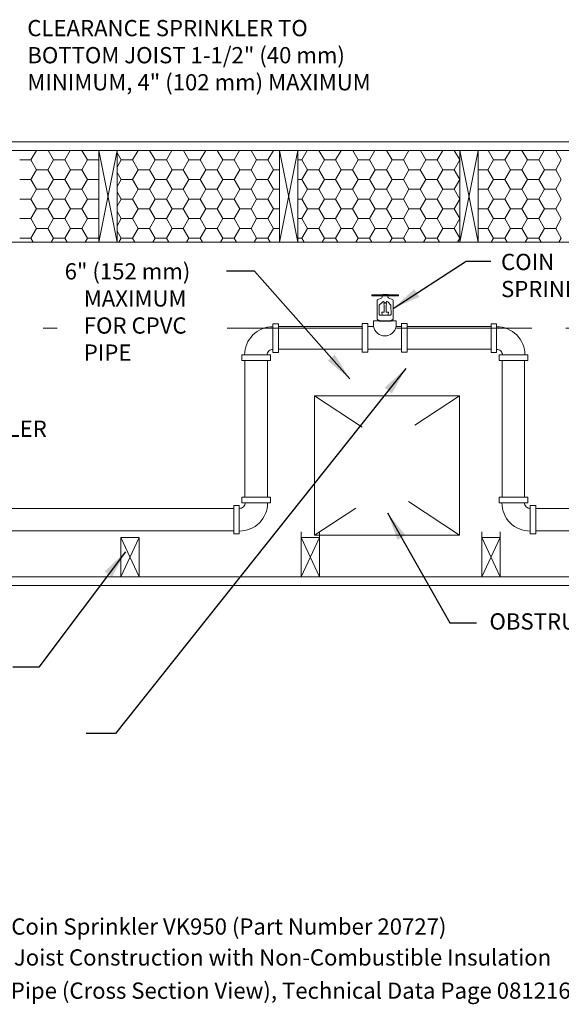
# Model space of a CAD drawing. Units: inches. Extents: x -20 to 176, y 45 to 140.
# Drawn here: x 46 to 94, y 45 to 133 of the extents above; entities that cross this region are included whole.
import ezdxf

# ---------------------------------------------------------------- set-up
doc = ezdxf.new("R2010")
doc.units = ezdxf.units.IN
doc.header["$MEASUREMENT"] = 0
doc.linetypes.add('ACAD_ISO02W100', pattern=[15, 12, -3])
doc.layers.add('Layer 3', color=7, linetype='Continuous')
doc.dimstyles.get("Standard").update_dxf_attribs({"dimtxt": 1.4405, "dimasz": 0.74, "dimexe": 0.25, "dimexo": 0.25, "dimgap": 0.09, "dimtad": 1, "dimtih": 1, "dimtoh": 1, "dimdec": 1, "dimzin": 0, "dimdsep": 46, "dimlunit": 4, "dimtxsty": 'Standard', "dimcen": 0.09, "dimadec": 0, "dimazin": 0, "dimtfac": 1, "dimtdec": 1, "dimtofl": 0, "dimtmove": 0, "dimatfit": 2, "dimfxl": 1, "dimtolj": 1, "dimtzin": 0, "dimarcsym": 0})

# ---------------------------------------------------------------- blocks, each defined once
blk = doc.blocks.new('block 2')
at = {"layer": 'Layer 3', "color": 7, "lineweight": 18}
for points in [[(8.56, 9.62), (-0.06, 9.62), (-0.06, 9.88), (8.56, 9.88), (8.56, 9.62)], [(3.24, 9.89), (3.46, 10), (5.08, 10), (5.26, 9.88)], [(3.33, 3.35), (2.52, 3.39), (2.36, 3.55), (2.37, 6.57), (3.46, 7.7), (3.74, 7.77), (3.99, 7.33), (4.5, 7.33), (4.76, 7.77), (5.06, 7.67), (6.13, 6.59), (6.14, 3.55), (5.98, 3.39), (5.17, 3.35), (3.33, 3.35)], [(3.32, 3.35), (3.33, 3.6), (3.2, 4.2), (3.2, 4.28), (3.93, 4.28), (3.95, 6.57), (3.87, 6.96), (3.89, 7.13), (3.98, 7.23), (4.19, 7.32), (4.33, 7.32), (4.53, 7.23), (4.62, 7.13), (4.63, 6.96), (4.56, 6.57), (4.56, 4.29), (5.3, 4.28), (5.3, 4.2), (5.17, 3.6), (5.17, 3.35)]]:
    blk.add_lwpolyline(points, dxfattribs=at)
blk.add_open_spline([(2.32, 1.78), (2.32, 1.78), (2.34, 1.46), (2.34, 1.46), (2.34, 1.46), (6.16, 1.46), (6.16, 1.46), (6.16, 1.46), (6.15, 1.75), (6.15, 1.75), (6.15, 1.75), (6.54, 1.88), (6.54, 1.88), (6.54, 1.88), (6.7, 1.92), (6.78, 2.03), (6.78, 2.03), (6.78, 8.12), (6.78, 8.12), (6.78, 8.12), (6.68, 8.27), (6.68, 8.27), (6.68, 8.27), (5.35, 8.9), (5.35, 8.9), (5.35, 8.9), (5.14, 9.17), (5.14, 9.17), (5.14, 9.17), (5.24, 9.62), (5.24, 9.62), (5.24, 9.62), (3.26, 9.62), (3.26, 9.62), (3.26, 9.62), (3.34, 9.19), (3.34, 9.19), (3.34, 9.19), (3.15, 8.9), (3.15, 8.9), (3.15, 8.9), (1.84, 8.28), (1.84, 8.28), (1.84, 8.28), (1.72, 8.14), (1.72, 8.14), (1.72, 8.14), (1.72, 2.03), (1.72, 2.03), (1.72, 2.03), (1.78, 1.88), (1.88, 1.88), (1.88, 1.88), (2.32, 1.78), (2.32, 1.78)], degree=3, knots=[0, 0, 0, 0, 1, 1, 1, 2, 2, 2, 3, 3, 3, 4, 4, 4, 5, 5, 5, 6, 6, 6, 7, 7, 7, 8, 8, 8, 9, 9, 9, 10, 10, 10, 11, 11, 11, 12, 12, 12, 13, 13, 13, 14, 14, 14, 15, 15, 15, 16, 16, 16, 17, 17, 17, 18, 18, 18, 18], dxfattribs=at)

msp = doc.modelspace()

# ---------------------------------------------------------------- linework, layer by layer
at = {"lineweight": 20}
for p, q in [((159.533, 121.876), (31.525, 121.876)), ((159.533, 121.126), (31.525, 121.126)), ((47.5, 120.285), (47.986, 121.126)), ((49.5, 120.285), (49.014, 121.126)), ((50.5, 120.285), (50.986, 121.126)), ((52.5, 120.285), (52.014, 121.126)), ((53.512, 121.126), (53.512, 112.996)), ((55.137, 121.126), (53.512, 112.996)), ((53.512, 121.126), (55.137, 112.996)), ((55.137, 121.126), (55.137, 112.996)), ((55.5, 120.285), (55.137, 120.913)), ((56.5, 120.285), (56.986, 121.126)), ((58.5, 120.285), (58.014, 121.126)), ((59.5, 120.285), (59.986, 121.126)), ((61.5, 120.285), (61.014, 121.126)), ((62.5, 120.285), (62.986, 121.126)), ((64.5, 120.285), (64.014, 121.126)), ((65.5, 120.285), (65.986, 121.126)), ((67.5, 120.285), (67.014, 121.126)), ((68.5, 120.285), (68.986, 121.126)), ((69.512, 121.126), (69.512, 112.996)), ((71.137, 121.126), (69.512, 112.996)), ((69.512, 121.126), (71.137, 112.996)), ((71.137, 121.126), (71.137, 112.996)), ((71.5, 120.285), (71.986, 121.126)), ((73.5, 120.285), (73.014, 121.126)), ((74.5, 120.285), (74.986, 121.126)), ((76.5, 120.285), (76.014, 121.126)), ((77.5, 120.285), (77.986, 121.126)), ((79.5, 120.285), (79.014, 121.126)), ((80.5, 120.285), (80.986, 121.126)), ((82.5, 120.285), (82.014, 121.126)), ((83.5, 120.285), (83.986, 121.126)), ((85.5, 120.285), (85.014, 121.126)), ((85.512, 121.126), (85.512, 112.996)), ((87.137, 121.126), (85.512, 112.996)), ((85.512, 121.126), (87.137, 112.996)), ((87.137, 121.126), (87.137, 112.996)), ((88.5, 120.285), (88.014, 121.126)), ((89.5, 120.285), (89.986, 121.126)), ((91.5, 120.285), (91.014, 121.126)), ((92.5, 120.285), (92.986, 121.126)), ((94.5, 120.285), (94.014, 121.126)), ((46.5, 120.285), (47.5, 120.285)), ((48, 119.419), (47.5, 120.285)), ((49, 119.419), (49.5, 120.285)), ((49.5, 120.285), (50.5, 120.285)), ((51, 119.419), (50.5, 120.285)), ((52, 119.419), (52.5, 120.285)), ((52.5, 120.285), (53.5, 120.285)), ((53.5, 120.285), (53.512, 120.305)), ((53.512, 120.264), (53.5, 120.285)), ((55.137, 119.656), (55.5, 120.285)), ((55.5, 120.285), (56.5, 120.285)), ((57, 119.419), (56.5, 120.285)), ((58, 119.419), (58.5, 120.285)), ((58.5, 120.285), (59.5, 120.285)), ((60, 119.419), (59.5, 120.285)), ((61, 119.419), (61.5, 120.285)), ((61.5, 120.285), (62.5, 120.285)), ((63, 119.419), (62.5, 120.285)), ((64, 119.419), (64.5, 120.285)), ((64.5, 120.285), (65.5, 120.285)), ((66, 119.419), (65.5, 120.285)), ((67, 119.419), (67.5, 120.285)), ((67.5, 120.285), (68.5, 120.285)), ((69, 119.419), (68.5, 120.285)), ((71.137, 120.285), (71.5, 120.285)), ((72, 119.419), (71.5, 120.285)), ((73, 119.419), (73.5, 120.285)), ((73.5, 120.285), (74.5, 120.285)), ((75, 119.419), (74.5, 120.285)), ((76, 119.419), (76.5, 120.285)), ((76.5, 120.285), (77.5, 120.285)), ((78, 119.419), (77.5, 120.285)), ((79, 119.419), (79.5, 120.285)), ((79.5, 120.285), (80.5, 120.285)), ((81, 119.419), (80.5, 120.285)), ((82, 119.419), (82.5, 120.285)), ((82.5, 120.285), (83.5, 120.285)), ((84, 119.419), (83.5, 120.285)), ((85, 119.419), (85.5, 120.285)), ((85.5, 120.285), (85.512, 120.285)), ((88, 119.419), (88.5, 120.285)), ((88.5, 120.285), (89.5, 120.285)), ((90, 119.419), (89.5, 120.285)), ((91, 119.419), (91.5, 120.285)), ((91.5, 120.285), (92.5, 120.285)), ((93, 119.419), (92.5, 120.285)), ((94, 119.419), (94.5, 120.285)), ((47.5, 118.553), (48, 119.419)), ((48, 119.419), (49, 119.419)), ((49.5, 118.553), (49, 119.419)), ((50.5, 118.553), (51, 119.419)), ((51, 119.419), (52, 119.419)), ((52.5, 118.553), (52, 119.419)), ((55.5, 118.553), (55.137, 119.181)), ((56.5, 118.553), (57, 119.419)), ((57, 119.419), (58, 119.419)), ((58.5, 118.553), (58, 119.419)), ((59.5, 118.553), (60, 119.419)), ((60, 119.419), (61, 119.419)), ((61.5, 118.553), (61, 119.419)), ((62.5, 118.553), (63, 119.419)), ((63, 119.419), (64, 119.419)), ((64.5, 118.553), (64, 119.419)), ((65.5, 118.553), (66, 119.419)), ((66, 119.419), (67, 119.419)), ((67.5, 118.553), (67, 119.419)), ((68.5, 118.553), (69, 119.419)), ((69, 119.419), (69.512, 119.419)), ((71.5, 118.553), (72, 119.419)), ((72, 119.419), (73, 119.419)), ((73.5, 118.553), (73, 119.419)), ((74.5, 118.553), (75, 119.419)), ((75, 119.419), (76, 119.419)), ((76.5, 118.553), (76, 119.419)), ((77.5, 118.553), (78, 119.419)), ((78, 119.419), (79, 119.419)), ((79.5, 118.553), (79, 119.419)), ((80.5, 118.553), (81, 119.419)), ((81, 119.419), (82, 119.419)), ((82.5, 118.553), (82, 119.419)), ((83.5, 118.553), (84, 119.419)), ((84, 119.419), (85, 119.419)), ((85.5, 118.553), (85, 119.419)), ((87.137, 119.419), (88, 119.419)), ((88.5, 118.553), (88, 119.419)), ((89.5, 118.553), (90, 119.419)), ((90, 119.419), (91, 119.419)), ((91.5, 118.553), (91, 119.419)), ((92.5, 118.553), (93, 119.419)), ((93, 119.419), (94, 119.419)), ((94.5, 118.553), (94, 119.419)), ((46.5, 118.553), (47.5, 118.553)), ((48, 117.687), (47.5, 118.553)), ((49, 117.687), (49.5, 118.553)), ((49.5, 118.553), (50.5, 118.553)), ((51, 117.687), (50.5, 118.553)), ((52, 117.687), (52.5, 118.553)), ((52.5, 118.553), (53.5, 118.553)), ((53.5, 118.553), (53.512, 118.573)), ((53.512, 118.532), (53.5, 118.553)), ((55.137, 117.924), (55.5, 118.553)), ((55.5, 118.553), (56.5, 118.553)), ((57, 117.687), (56.5, 118.553)), ((58, 117.687), (58.5, 118.553)), ((58.5, 118.553), (59.5, 118.553)), ((60, 117.687), (59.5, 118.553)), ((61, 117.687), (61.5, 118.553)), ((61.5, 118.553), (62.5, 118.553)), ((63, 117.687), (62.5, 118.553)), ((64, 117.687), (64.5, 118.553)), ((64.5, 118.553), (65.5, 118.553)), ((66, 117.687), (65.5, 118.553)), ((67, 117.687), (67.5, 118.553)), ((67.5, 118.553), (68.5, 118.553)), ((69, 117.687), (68.5, 118.553)), ((71.137, 118.553), (71.5, 118.553)), ((72, 117.687), (71.5, 118.553)), ((73, 117.687), (73.5, 118.553)), ((73.5, 118.553), (74.5, 118.553)), ((75, 117.687), (74.5, 118.553)), ((76, 117.687), (76.5, 118.553)), ((76.5, 118.553), (77.5, 118.553)), ((78, 117.687), (77.5, 118.553)), ((79, 117.687), (79.5, 118.553)), ((79.5, 118.553), (80.5, 118.553)), ((81, 117.687), (80.5, 118.553)), ((82, 117.687), (82.5, 118.553)), ((82.5, 118.553), (83.5, 118.553)), ((84, 117.687), (83.5, 118.553)), ((85, 117.687), (85.5, 118.553)), ((85.5, 118.553), (85.512, 118.553)), ((88, 117.687), (88.5, 118.553)), ((88.5, 118.553), (89.5, 118.553)), ((90, 117.687), (89.5, 118.553)), ((91, 117.687), (91.5, 118.553)), ((91.5, 118.553), (92.5, 118.553)), ((93, 117.687), (92.5, 118.553)), ((94, 117.687), (94.5, 118.553)), ((47.5, 116.821), (48, 117.687)), ((48, 117.687), (49, 117.687)), ((49.5, 116.821), (49, 117.687)), ((50.5, 116.821), (51, 117.687)), ((51, 117.687), (52, 117.687)), ((52.5, 116.821), (52, 117.687)), ((55.5, 116.821), (55.137, 117.449)), ((56.5, 116.821), (57, 117.687)), ((57, 117.687), (58, 117.687)), ((58.5, 116.821), (58, 117.687)), ((59.5, 116.821), (60, 117.687)), ((60, 117.687), (61, 117.687)), ((61.5, 116.821), (61, 117.687)), ((62.5, 116.821), (63, 117.687)), ((63, 117.687), (64, 117.687)), ((64.5, 116.821), (64, 117.687)), ((65.5, 116.821), (66, 117.687)), ((66, 117.687), (67, 117.687)), ((67.5, 116.821), (67, 117.687)), ((68.5, 116.821), (69, 117.687)), ((69, 117.687), (69.512, 117.687)), ((71.5, 116.821), (72, 117.687)), ((72, 117.687), (73, 117.687)), ((73.5, 116.821), (73, 117.687)), ((74.5, 116.821), (75, 117.687)), ((75, 117.687), (76, 117.687)), ((76.5, 116.821), (76, 117.687)), ((77.5, 116.821), (78, 117.687)), ((78, 117.687), (79, 117.687)), ((79.5, 116.821), (79, 117.687)), ((80.5, 116.821), (81, 117.687)), ((81, 117.687), (82, 117.687)), ((82.5, 116.821), (82, 117.687)), ((83.5, 116.821), (84, 117.687)), ((84, 117.687), (85, 117.687)), ((85.5, 116.821), (85, 117.687)), ((87.137, 117.687), (88, 117.687)), ((88.5, 116.821), (88, 117.687)), ((89.5, 116.821), (90, 117.687)), ((90, 117.687), (91, 117.687)), ((91.5, 116.821), (91, 117.687)), ((92.5, 116.821), (93, 117.687)), ((93, 117.687), (94, 117.687)), ((94.5, 116.821), (94, 117.687)), ((46.5, 116.821), (47.5, 116.821)), ((48, 115.954), (47.5, 116.821)), ((49, 115.954), (49.5, 116.821)), ((49.5, 116.821), (50.5, 116.821)), ((51, 115.954), (50.5, 116.821)), ((52, 115.954), (52.5, 116.821)), ((52.5, 116.821), (53.5, 116.821)), ((53.5, 116.821), (53.512, 116.841)), ((53.512, 116.8), (53.5, 116.821)), ((55.137, 116.192), (55.5, 116.821)), ((55.5, 116.821), (56.5, 116.821)), ((57, 115.954), (56.5, 116.821)), ((58, 115.954), (58.5, 116.821)), ((58.5, 116.821), (59.5, 116.821)), ((60, 115.954), (59.5, 116.821)), ((61, 115.954), (61.5, 116.821)), ((61.5, 116.821), (62.5, 116.821)), ((63, 115.954), (62.5, 116.821)), ((64, 115.954), (64.5, 116.821)), ((64.5, 116.821), (65.5, 116.821)), ((66, 115.954), (65.5, 116.821)), ((67, 115.954), (67.5, 116.821)), ((67.5, 116.821), (68.5, 116.821)), ((69, 115.954), (68.5, 116.821)), ((71.137, 116.821), (71.5, 116.821)), ((72, 115.954), (71.5, 116.821)), ((73, 115.954), (73.5, 116.821)), ((73.5, 116.821), (74.5, 116.821)), ((75, 115.954), (74.5, 116.821)), ((76, 115.954), (76.5, 116.821)), ((76.5, 116.821), (77.5, 116.821)), ((78, 115.954), (77.5, 116.821)), ((79, 115.954), (79.5, 116.821)), ((79.5, 116.821), (80.5, 116.821)), ((81, 115.954), (80.5, 116.821)), ((82, 115.954), (82.5, 116.821)), ((82.5, 116.821), (83.5, 116.821)), ((84, 115.954), (83.5, 116.821)), ((85, 115.954), (85.5, 116.821)), ((85.5, 116.821), (85.512, 116.821)), ((88, 115.954), (88.5, 116.821)), ((88.5, 116.821), (89.5, 116.821)), ((90, 115.954), (89.5, 116.821)), ((91, 115.954), (91.5, 116.821)), ((91.5, 116.821), (92.5, 116.821)), ((93, 115.954), (92.5, 116.821)), ((94, 115.954), (94.5, 116.821)), ((47.5, 115.088), (48, 115.954)), ((48, 115.954), (49, 115.954)), ((49.5, 115.088), (49, 115.954)), ((50.5, 115.088), (51, 115.954)), ((51, 115.954), (52, 115.954)), ((52.5, 115.088), (52, 115.954)), ((55.5, 115.088), (55.137, 115.717)), ((56.5, 115.088), (57, 115.954)), ((57, 115.954), (58, 115.954)), ((58.5, 115.088), (58, 115.954)), ((59.5, 115.088), (60, 115.954)), ((60, 115.954), (61, 115.954)), ((61.5, 115.088), (61, 115.954)), ((62.5, 115.088), (63, 115.954)), ((63, 115.954), (64, 115.954)), ((64.5, 115.088), (64, 115.954)), ((65.5, 115.088), (66, 115.954)), ((66, 115.954), (67, 115.954)), ((67.5, 115.088), (67, 115.954)), ((68.5, 115.088), (69, 115.954)), ((69, 115.954), (69.512, 115.954)), ((71.5, 115.088), (72, 115.954)), ((72, 115.954), (73, 115.954)), ((73.5, 115.088), (73, 115.954)), ((74.5, 115.088), (75, 115.954)), ((75, 115.954), (76, 115.954)), ((76.5, 115.088), (76, 115.954)), ((77.5, 115.088), (78, 115.954)), ((78, 115.954), (79, 115.954)), ((79.5, 115.088), (79, 115.954)), ((80.5, 115.088), (81, 115.954)), ((81, 115.954), (82, 115.954)), ((82.5, 115.088), (82, 115.954)), ((83.5, 115.088), (84, 115.954)), ((84, 115.954), (85, 115.954)), ((85.5, 115.088), (85, 115.954)), ((87.137, 115.954), (88, 115.954)), ((88.5, 115.088), (88, 115.954)), ((89.5, 115.088), (90, 115.954)), ((90, 115.954), (91, 115.954)), ((91.5, 115.088), (91, 115.954)), ((92.5, 115.088), (93, 115.954)), ((93, 115.954), (94, 115.954)), ((94.5, 115.088), (94, 115.954)), ((46.5, 115.088), (47.5, 115.088)), ((48, 114.222), (47.5, 115.088)), ((49, 114.222), (49.5, 115.088)), ((49.5, 115.088), (50.5, 115.088)), ((51, 114.222), (50.5, 115.088)), ((52, 114.222), (52.5, 115.088)), ((52.5, 115.088), (53.5, 115.088)), ((53.5, 115.088), (53.512, 115.109)), ((53.512, 115.068), (53.5, 115.088)), ((55.137, 114.46), (55.5, 115.088)), ((55.5, 115.088), (56.5, 115.088)), ((57, 114.222), (56.5, 115.088)), ((58, 114.222), (58.5, 115.088)), ((58.5, 115.088), (59.5, 115.088)), ((60, 114.222), (59.5, 115.088)), ((61, 114.222), (61.5, 115.088)), ((61.5, 115.088), (62.5, 115.088)), ((63, 114.222), (62.5, 115.088)), ((64, 114.222), (64.5, 115.088)), ((64.5, 115.088), (65.5, 115.088)), ((66, 114.222), (65.5, 115.088)), ((67, 114.222), (67.5, 115.088)), ((67.5, 115.088), (68.5, 115.088)), ((69, 114.222), (68.5, 115.088)), ((71.137, 115.088), (71.5, 115.088)), ((72, 114.222), (71.5, 115.088)), ((73, 114.222), (73.5, 115.088)), ((73.5, 115.088), (74.5, 115.088)), ((75, 114.222), (74.5, 115.088)), ((76, 114.222), (76.5, 115.088)), ((76.5, 115.088), (77.5, 115.088)), ((78, 114.222), (77.5, 115.088)), ((79, 114.222), (79.5, 115.088)), ((79.5, 115.088), (80.5, 115.088)), ((81, 114.222), (80.5, 115.088)), ((82, 114.222), (82.5, 115.088)), ((82.5, 115.088), (83.5, 115.088)), ((84, 114.222), (83.5, 115.088)), ((85, 114.222), (85.5, 115.088)), ((85.5, 115.088), (85.512, 115.088)), ((88, 114.222), (88.5, 115.088)), ((88.5, 115.088), (89.5, 115.088)), ((90, 114.222), (89.5, 115.088)), ((91, 114.222), (91.5, 115.088)), ((91.5, 115.088), (92.5, 115.088)), ((93, 114.222), (92.5, 115.088)), ((94, 114.222), (94.5, 115.088)), ((47.5, 113.356), (48, 114.222)), ((48, 114.222), (49, 114.222)), ((49.5, 113.356), (49, 114.222)), ((50.5, 113.356), (51, 114.222)), ((51, 114.222), (52, 114.222)), ((52.5, 113.356), (52, 114.222)), ((55.5, 113.356), (55.137, 113.985)), ((56.5, 113.356), (57, 114.222)), ((57, 114.222), (58, 114.222)), ((58.5, 113.356), (58, 114.222)), ((59.5, 113.356), (60, 114.222)), ((60, 114.222), (61, 114.222)), ((61.5, 113.356), (61, 114.222)), ((62.5, 113.356), (63, 114.222)), ((63, 114.222), (64, 114.222)), ((64.5, 113.356), (64, 114.222)), ((65.5, 113.356), (66, 114.222)), ((66, 114.222), (67, 114.222)), ((67.5, 113.356), (67, 114.222)), ((68.5, 113.356), (69, 114.222)), ((69, 114.222), (69.512, 114.222)), ((71.5, 113.356), (72, 114.222)), ((72, 114.222), (73, 114.222)), ((73.5, 113.356), (73, 114.222)), ((74.5, 113.356), (75, 114.222)), ((75, 114.222), (76, 114.222)), ((76.5, 113.356), (76, 114.222)), ((77.5, 113.356), (78, 114.222)), ((78, 114.222), (79, 114.222)), ((79.5, 113.356), (79, 114.222)), ((80.5, 113.356), (81, 114.222)), ((81, 114.222), (82, 114.222)), ((82.5, 113.356), (82, 114.222)), ((83.5, 113.356), (84, 114.222)), ((84, 114.222), (85, 114.222)), ((85.5, 113.356), (85, 114.222)), ((87.137, 114.222), (88, 114.222)), ((88.5, 113.356), (88, 114.222)), ((89.5, 113.356), (90, 114.222)), ((90, 114.222), (91, 114.222)), ((91.5, 113.356), (91, 114.222)), ((92.5, 113.356), (93, 114.222)), ((93, 114.222), (94, 114.222)), ((94.5, 113.356), (94, 114.222)), ((-8.863, 112.996), (149.512, 112.996)), ((46.5, 113.356), (47.5, 113.356)), ((47.708, 112.996), (47.5, 113.356)), ((49.292, 112.996), (49.5, 113.356)), ((49.5, 113.356), (50.5, 113.356)), ((50.708, 112.996), (50.5, 113.356)), ((52.292, 112.996), (52.5, 113.356)), ((52.5, 113.356), (53.5, 113.356)), ((53.5, 113.356), (53.512, 113.377)), ((53.512, 113.336), (53.5, 113.356)), ((55.137, 112.996), (53.512, 112.996)), ((55.292, 112.996), (55.5, 113.356)), ((55.5, 113.356), (56.5, 113.356)), ((56.708, 112.996), (56.5, 113.356)), ((58.292, 112.996), (58.5, 113.356)), ((58.5, 113.356), (59.5, 113.356)), ((59.708, 112.996), (59.5, 113.356)), ((61.292, 112.996), (61.5, 113.356)), ((61.5, 113.356), (62.5, 113.356)), ((62.708, 112.996), (62.5, 113.356)), ((64.292, 112.996), (64.5, 113.356)), ((64.5, 113.356), (65.5, 113.356)), ((65.708, 112.996), (65.5, 113.356)), ((67.292, 112.996), (67.5, 113.356)), ((67.5, 113.356), (68.5, 113.356)), ((68.708, 112.996), (68.5, 113.356)), ((71.137, 112.996), (69.512, 112.996)), ((71.137, 113.356), (71.5, 113.356)), ((71.708, 112.996), (71.5, 113.356)), ((73.292, 112.996), (73.5, 113.356)), ((73.5, 113.356), (74.5, 113.356)), ((74.708, 112.996), (74.5, 113.356)), ((76.292, 112.996), (76.5, 113.356)), ((76.5, 113.356), (77.5, 113.356)), ((77.708, 112.996), (77.5, 113.356)), ((79.292, 112.996), (79.5, 113.356)), ((79.5, 113.356), (80.5, 113.356)), ((80.708, 112.996), (80.5, 113.356)), ((82.292, 112.996), (82.5, 113.356)), ((82.5, 113.356), (83.5, 113.356)), ((83.708, 112.996), (83.5, 113.356)), ((85.292, 112.996), (85.5, 113.356)), ((85.5, 113.356), (85.512, 113.356)), ((87.137, 112.996), (85.512, 112.996)), ((88.292, 112.996), (88.5, 113.356)), ((88.5, 113.356), (89.5, 113.356)), ((89.708, 112.996), (89.5, 113.356)), ((91.292, 112.996), (91.5, 113.356)), ((91.5, 113.356), (92.5, 113.356)), ((92.708, 112.996), (92.5, 113.356)), ((94.292, 112.996), (94.5, 113.356)), ((68.94, 105.761), (68.94, 104.494)), ((69.44, 105.761), (68.94, 105.761)), ((69.44, 105.761), (69.44, 104.494)), ((76.862, 105.792), (76.862, 104.525)), ((76.862, 105.792), (77.362, 105.792)), ((77.362, 105.792), (77.362, 104.525)), ((79.855, 106.018), (77.855, 106.018)), ((77.855, 106.018), (77.855, 105.525)), ((77.855, 106.018), (77.855, 105.525)), ((79.855, 106.018), (79.855, 105.525)), ((79.855, 106.018), (79.855, 105.525)), ((80.348, 105.792), (80.348, 104.525)), ((80.848, 105.792), (80.348, 105.792)), ((80.848, 105.792), (80.848, 104.525)), ((88.27, 105.761), (88.27, 104.494)), ((88.27, 105.761), (88.77, 105.761)), ((88.77, 105.761), (88.77, 104.494)), ((76.862, 105.525), (69.44, 105.525)), ((77.362, 105.525), (77.855, 105.525)), ((77.855, 105.525), (77.362, 105.525)), ((79.855, 105.525), (80.348, 105.525)), ((80.348, 105.525), (79.855, 105.525)), ((80.848, 105.525), (88.27, 105.525)), ((68.94, 103.227), (68.94, 104.494)), ((69.44, 103.227), (69.44, 104.494)), ((76.862, 103.258), (76.862, 104.525)), ((77.362, 103.258), (77.362, 104.525)), ((80.348, 103.258), (80.348, 104.525)), ((80.848, 103.258), (80.848, 104.525)), ((88.27, 103.227), (88.27, 104.494)), ((88.77, 103.227), (88.77, 104.494)), ((66.18, 103.001), (67.448, 103.001)), ((66.18, 102.501), (66.18, 103.001)), ((68.715, 103.001), (67.448, 103.001)), ((68.715, 102.501), (68.715, 103.001)), ((69.44, 103.227), (68.94, 103.227)), ((76.862, 103.525), (69.44, 103.525)), ((76.862, 103.258), (77.362, 103.258)), ((80.348, 103.525), (77.362, 103.525)), ((77.362, 103.525), (80.348, 103.525)), ((80.848, 103.258), (80.348, 103.258)), ((80.848, 103.525), (88.27, 103.525)), ((88.27, 103.227), (88.77, 103.227)), ((88.996, 102.501), (88.996, 103.001)), ((88.996, 103.001), (90.263, 103.001)), ((91.53, 103.001), (90.263, 103.001)), ((91.53, 102.501), (91.53, 103.001)), ((66.18, 102.501), (67.448, 102.501)), ((66.458, 102.501), (66.458, 90.4)), ((68.715, 102.501), (67.448, 102.501)), ((68.458, 102.501), (68.458, 90.4)), ((88.996, 102.501), (90.263, 102.501)), ((89.252, 102.501), (89.252, 90.4)), ((91.53, 102.501), (90.263, 102.501)), ((91.252, 102.501), (91.252, 90.4)), ((72.619, 99.381), (76.852, 96.602)), ((85.482, 99.381), (72.619, 99.381)), ((72.619, 99.381), (72.619, 87.031)), ((85.482, 99.381), (81.528, 96.785)), ((85.482, 87.031), (85.482, 99.381)), ((66.191, 90.4), (66.191, 89.9)), ((66.191, 90.4), (67.458, 90.4)), ((66.191, 89.9), (67.458, 89.9)), ((68.725, 90.4), (67.458, 90.4)), ((68.725, 89.9), (67.458, 89.9)), ((68.725, 90.4), (68.725, 89.9)), ((80.956, 90.002), (85.482, 87.031)), ((88.985, 90.4), (88.985, 89.9)), ((88.985, 90.4), (90.252, 90.4)), ((88.985, 89.9), (90.252, 89.9)), ((89.341, 90.4), (90.609, 90.4)), ((89.341, 89.9), (90.609, 89.9)), ((91.519, 90.4), (90.252, 90.4)), ((91.519, 89.9), (90.252, 89.9)), ((91.519, 90.4), (91.519, 89.9)), ((65.465, 89.407), (31.056, 89.407)), ((65.465, 89.674), (65.465, 88.407)), ((65.465, 89.674), (65.965, 89.674)), ((65.965, 89.674), (65.965, 88.407)), ((76.278, 89.433), (72.619, 87.031)), ((91.745, 89.674), (91.745, 88.407)), ((92.245, 89.674), (91.745, 89.674)), ((92.245, 89.674), (92.245, 88.407)), ((111.838, 89.407), (92.245, 89.407)), ((65.465, 87.14), (65.465, 88.407)), ((65.965, 87.14), (65.965, 88.407)), ((91.745, 87.14), (91.745, 88.407)), ((92.245, 87.14), (92.245, 88.407)), ((65.465, 87.407), (31.056, 87.407)), ((71.459, 87.331), (71.459, 83.331)), ((73.084, 87.331), (73.084, 83.331)), ((87.459, 87.331), (87.459, 83.331)), ((89.084, 87.331), (89.084, 83.331)), ((111.838, 87.407), (92.245, 87.407)), ((55.459, 86.831), (55.459, 83.331)), ((55.459, 86.831), (57.084, 83.331)), ((57.084, 86.831), (55.459, 83.331)), ((57.084, 86.831), (55.459, 86.831)), ((57.084, 86.831), (57.084, 83.331)), ((65.465, 87.14), (65.965, 87.14)), ((71.459, 86.831), (73.084, 83.331)), ((73.084, 86.831), (71.459, 83.331)), ((73.084, 86.831), (71.459, 86.831)), ((72.619, 87.031), (85.482, 87.031)), ((87.459, 86.831), (89.084, 83.331)), ((89.084, 86.831), (87.459, 83.331)), ((89.084, 86.831), (87.459, 86.831)), ((92.245, 87.14), (91.745, 87.14)), ((112.302, 83.331), (33.472, 83.331)), ((112.302, 82.581), (33.472, 82.581))]:
    msp.add_line(p, q, dxfattribs=at)
at = {"linetype": 'ACAD_ISO02W100', "lineweight": 20}
for p, q in [((-11.425, 105.384), (49.813, 105.384)), ((64.9, 105.384), (157.859, 105.384))]:
    msp.add_line(p, q, dxfattribs=at)
at = {"lineweight": 20}
for centre, radius, start, end in [((68.935, 103.003), 2.503, 89.86773, 180.0495), ((78.855, 105.703), 1.016, 190.0811, 349.9189), ((88.776, 103.003), 2.503, 359.9505, 90.13227), ((68.926, 102.994), 0.501, 88.34991, 179.25961), ((88.784, 102.994), 0.501, 0.74039, 91.65009), ((65.971, 89.898), 2.503, 269.86773, 0.0495), ((65.979, 89.906), 0.501, 268.34991, 359.25961), ((91.739, 89.898), 2.503, 179.9505, 270.13227), ((91.731, 89.906), 0.501, 180.74039, 271.65009)]:
    msp.add_arc(centre, radius, start, end, dxfattribs=at)

# ---------------------------------------------------------------- block references
at = {"layer": 'Layer 3', "xscale": 0.2754134038850864, "yscale": 0.2754134038850864, "zscale": 0.2754134038850864}
msp.add_blockref('block 2', (77.718, 105.602), dxfattribs=at)

# ---------------------------------------------------------------- texts
at = {"lineweight": 20}
for s, height, p in [('CLEARANCE SPRINKLER TO', 1.44, (47.174, 131.248)), ('BOTTOM JOIST 1-1/2" (40 mm)', 1.44, (47.174, 128.848)), ('MINIMUM, 4" (102 mm) MAXIMUM', 1.44, (47.174, 126.448)), ('COIN', 1.4405, (89.159, 110.525)), ('6" (152 mm)', 1.44, (50.483, 109.692)), ('SPRINKLER', 1.4405, (89.159, 108.124)), ('MAXIMUM', 1.44, (52.182, 107.292)), ('FOR CPVC', 1.44, (52.182, 104.892)), ('PIPE', 1.44, (52.182, 102.492)), ('SPRINKLER', 1.4405, (38.499, 95.743)), ('OBSTRUCTION', 1.44, (88.132, 78.666)), ('Viking Coin Sprinkler VK950 (Part Number 20727)', 1.44, (39.713, 51.632)), ('Figure 4: Solid Wood Joist Construction with Non-Combustible Insulation', 1.44, (26.811, 48.892)), ('Filling Upper Deck Using CPVC Pipe (Cross Section View), Technical Data Page 081216', 1.44, (17.632, 45.949))]:
    msp.add_text(s, height=height, dxfattribs=at).set_placement(p)

# ---------------------------------------------------------------- leaders
for points in [[(79.603, 107.131), (86.065, 111.314), (88.249, 111.314)], [(75.767, 100.889), (67.321, 110.44), (64.833, 110.44)], [(80.718, 101.806), (54.995, 69.463), (52.394, 69.463)], [(79.101, 88.997), (84.621, 79.257), (86.971, 79.257)], [(55.863, 85.568), (48.19, 75.342), (45.906, 75.342)]]:
    msp.add_leader(points, dimstyle='Standard', override={"dimasz": 2.5, "dimgap": 0.09, "dimtad": 0}, dxfattribs=at)

doc.saveas('drawing.dxf')
